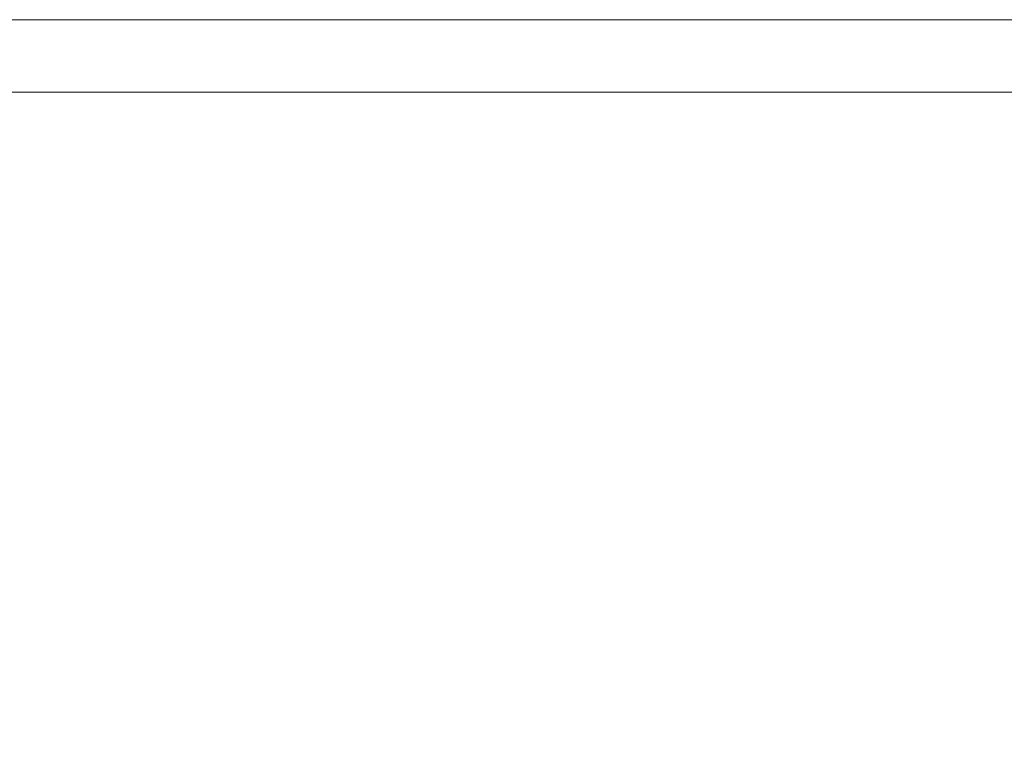
# Model space of a CAD drawing. Units: inches. Extents: x 45 to 24616, y 204 to 6613.
# Drawn here: x 18065 to 18541, y 1971 to 2327 of the extents above; entities that cross this region are included whole.
import ezdxf
from ezdxf.enums import TextEntityAlignment as Align

# ---------------------------------------------------------------- set-up
doc = ezdxf.new("R2010")
doc.units = ezdxf.units.IN
doc.header["$MEASUREMENT"] = 0
doc.layers.get('Defpoints').update_dxf_attribs({"lineweight": 0})
doc.layers.add('NT-DIM-1', color=200, linetype='Continuous', lineweight=0)
doc.layers.add('NT-TEXT-1', color=7, linetype='Continuous', lineweight=0)
doc.styles.get("Standard").update_dxf_attribs({"font": 'arial.ttf'})

# ---------------------------------------------------------------- blocks, each defined once
blk = doc.blocks.new('KOP DEKORUMA')
at = {"layer": 'NT-TEXT-1', "color": 7}
blk.add_line((16649.6, 11660.6), (8339.6, 11660.6), dxfattribs=at)
blk = doc.blocks.new('KOP 3')
at = {"layer": 'Defpoints'}
blk.add_lwpolyline([(59406.5, 114568.8), (44973, 114568.8), (44973, 104407.7), (59406.5, 104407.7)], close=True, dxfattribs=at)
at = {"layer": 'NT-TEXT-1', "xscale": 1.696572946128033, "yscale": 1.696572946128033, "zscale": 1.696572946128033}
blk.add_blockref('KOP DEKORUMA', (30991.8, 94618.1), dxfattribs=at)
at = {"layer": 'NT-TEXT-1'}
for tag, p in [('ASTRID', (50259.1, 105483.5)), ('WARDROBE', (52738.2, 105483.5)), ('GK_08793_NOVI_REV00', (47836, 105214.3)), ('-', (47836, 105007)), ('1', (52735, 104751.5)), ('D', (54365.2, 104751.5)), ('7', (56013.8, 104751.5))]:
    blk.add_attdef(tag, text='', height=93.3, dxfattribs=at).set_placement(p, align=Align.TOP_LEFT)
blk.add_attdef('DIAN', (50259.1, 104657.7), '', height=93.3, dxfattribs=at)

msp = doc.modelspace()

# ---------------------------------------------------------------- block references
at = {"layer": 'NT-DIM-1', "xscale": 0.2089375348578578, "yscale": 0.2089375348578578, "zscale": 0.2089375348578578}
msp.add_blockref('KOP 3', (7880.84, -21610.94), dxfattribs=at)

doc.saveas('drawing.dxf')
